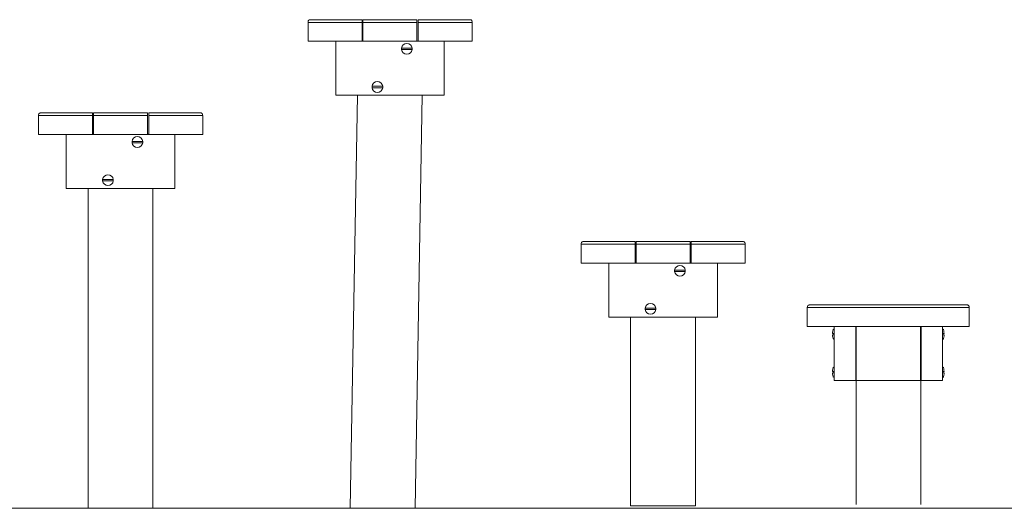
# Model space of a CAD drawing. Units: millimetres. Extents: x 12 to 284, y 10 to 190.
# Drawn here: x 125 to 134, y 122 to 126 of the extents above; entities that cross this region are included whole.
import ezdxf

# ---------------------------------------------------------------- set-up
doc = ezdxf.new("R2010")
doc.units = ezdxf.units.MM
doc.header["$MEASUREMENT"] = 0
doc.layers.add('Draufsicht', color=7, linetype='Continuous', lineweight=0)

# ---------------------------------------------------------------- blocks, each defined once
blk = doc.blocks.new('Block_10')
at = {"layer": 'Draufsicht', "color": 250, "lineweight": 18}
for p, q in [((127.2103, 126.0352), (127.2103, 126.2102)), ((127.2132, 126.2102), (127.2134, 126.2102)), ((127.2353, 126.2352), (127.2353, 126.2352)), ((127.7103, 126.0352), (127.7103, 126.2102)), ((127.719, 126.2352), (128.219, 126.2352)), ((127.719, 126.0352), (127.719, 126.2102)), ((128.219, 126.0352), (128.219, 126.2102)), ((128.2295, 126.0352), (128.2295, 126.2102)), ((128.7295, 126.0352), (128.7295, 126.2102)), ((127.4167, 126.0352), (127.7103, 126.0352)), ((127.4668, 125.5352), (127.4668, 126.0352)), ((127.7193, 126.0369), (127.7103, 126.0369)), ((127.7103, 126.0352), (127.719, 126.0352)), ((127.719, 126.0352), (128.219, 126.0352)), ((128.219, 126.0352), (128.2295, 126.0352)), ((128.2295, 126.0369), (128.2193, 126.0369)), ((128.2295, 126.0352), (128.523, 126.0352)), ((128.4724, 126.0352), (128.4724, 125.5352)), ((128.0762, 125.9588), (128.0758, 125.9588)), ((128.1737, 125.9714), (128.1741, 125.9714)), ((127.8038, 125.606), (127.8034, 125.606)), ((127.9013, 125.6186), (127.9016, 125.6186)), ((128.4724, 125.5352), (127.4668, 125.5352)), ((127.6681, 125.5352), (127.6013, 121.7121)), ((128.2681, 125.5352), (128.2013, 121.7121)), ((124.7406, 125.3729), (124.7406, 125.3729)), ((125.2243, 125.3729), (125.7243, 125.3729)), ((124.7156, 125.1729), (124.7156, 125.3479)), ((124.7186, 125.3479), (124.7166, 125.3479)), ((125.2156, 125.1729), (125.2156, 125.3479)), ((125.2243, 125.1729), (125.2243, 125.3479)), ((125.7243, 125.1729), (125.7243, 125.3479)), ((125.7348, 125.1729), (125.7348, 125.3479)), ((126.2348, 125.1729), (126.2348, 125.3479)), ((125.2243, 125.1746), (125.2156, 125.1746)), ((125.735, 125.1746), (125.7245, 125.1746)), ((124.9221, 125.1729), (125.2156, 125.1729)), ((124.9721, 124.6729), (124.9721, 125.1729)), ((125.2156, 125.1729), (125.224, 125.1729)), ((125.2243, 125.1729), (125.7243, 125.1729)), ((125.5815, 125.0965), (125.5811, 125.0965)), ((125.679, 125.1091), (125.6794, 125.1091)), ((125.7243, 125.1729), (125.7347, 125.1729)), ((125.7348, 125.1729), (126.0283, 125.1729)), ((125.9777, 125.1729), (125.9777, 124.6729)), ((125.3091, 124.7437), (125.3087, 124.7437)), ((125.4066, 124.7563), (125.407, 124.7563)), ((125.9777, 124.6729), (124.9721, 124.6729)), ((125.1734, 124.6729), (125.1734, 121.7121)), ((125.7734, 124.6729), (125.7734, 121.7121)), ((129.7633, 124.1813), (129.7631, 124.1813)), ((129.7643, 124.1812), (129.7644, 124.1812)), ((130.248, 124.1812), (130.748, 124.1812)), ((129.7393, 123.9812), (129.7393, 124.1562)), ((130.2393, 123.9812), (130.2393, 124.1562)), ((130.248, 123.9812), (130.248, 124.1562)), ((130.748, 123.9812), (130.748, 124.1562)), ((130.7585, 123.9812), (130.7585, 124.1562)), ((131.2585, 123.9812), (131.2585, 124.1562)), ((129.9458, 123.9812), (130.2393, 123.9812)), ((129.9958, 123.4812), (129.9958, 123.9812)), ((130.248, 123.9829), (130.2393, 123.9829)), ((130.2393, 123.9812), (130.2479, 123.9812)), ((130.248, 123.9812), (130.748, 123.9812)), ((130.6052, 123.9048), (130.6048, 123.9048)), ((130.7027, 123.9175), (130.7031, 123.9175)), ((130.748, 123.9812), (130.7582, 123.9812)), ((130.7586, 123.9829), (130.7481, 123.9829)), ((130.7585, 123.9812), (131.052, 123.9812)), ((131.0014, 123.9812), (131.0014, 123.4812)), ((131.8333, 123.3952), (131.8333, 123.5702)), ((133.3333, 123.3952), (133.3333, 123.5702)), ((131.0014, 123.4812), (129.9958, 123.4812)), ((130.1971, 123.4812), (130.1971, 121.7359)), ((130.7971, 123.4813), (130.7971, 121.7359)), ((133.1268, 123.3952), (132.0398, 123.3952)), ((132.0829, 123.3952), (132.0829, 122.8952)), ((132.2828, 123.3952), (132.2828, 122.8952)), ((132.2847, 123.3952), (132.2847, 122.8952)), ((132.2852, 123.3952), (132.2852, 121.746)), ((132.882, 122.8952), (132.882, 123.3952)), ((132.8852, 123.3952), (132.8852, 121.746)), ((132.8864, 123.3952), (132.8864, 122.8952)), ((133.0864, 123.3952), (133.0864, 122.8952)), ((132.083, 123.3012), (132.0823, 123.3003)), ((132.2847, 123.35), (132.2835, 123.3494)), ((133.0874, 123.2756), (133.086, 123.275)), ((132.2843, 122.9971), (132.2833, 122.9962)), ((132.0829, 122.9482), (132.0819, 122.9472)), ((132.0829, 122.8952), (132.2828, 122.8952)), ((132.2847, 122.8952), (132.882, 122.8952)), ((132.8864, 122.8952), (133.0864, 122.8952)), ((133.0873, 122.9227), (133.086, 122.9222)), ((130.7971, 121.7359), (130.1971, 121.7359))]:
    blk.add_line(p, q, dxfattribs=at)
for points in [[(132.8852, 123.3447), (132.8858, 123.3427), (132.8864, 123.3404)], [(132.8852, 122.9919), (132.8858, 122.9899), (132.8864, 122.9875)]]:
    blk.add_lwpolyline(points, dxfattribs=at)
for points, knots in [([(127.2103, 126.2102), (127.2079, 126.2102), (127.2126, 126.2102), (127.2138, 126.2102), (127.2177, 126.2102), (127.2215, 126.2102), (127.2253, 126.2102), (127.2411, 126.2102), (127.2569, 126.2102), (127.2728, 126.2102), (127.2936, 126.2102), (127.3144, 126.2102), (127.3352, 126.2102), (127.3769, 126.2102), (127.4186, 126.2102), (127.4603, 126.2102), (127.5436, 126.2102), (127.6269, 126.2102), (127.7103, 126.2102)], [0, 0, 0, 0, 1, 1, 1, 2, 2, 2, 3, 3, 3, 4, 4, 4, 5, 5, 5, 6, 6, 6, 6]), ([(127.2103, 126.2102), (127.2101, 126.2131), (127.2095, 126.2189), (127.2125, 126.2252), (127.2134, 126.2269), (127.2144, 126.2284), (127.2158, 126.2298), (127.2184, 126.2324), (127.2218, 126.2339), (127.2255, 126.2347), (127.2276, 126.2351), (127.2316, 126.2352), (127.2339, 126.2352)], [0, 0, 0, 0, 1, 1, 1, 2, 2, 2, 3, 3, 3, 4, 4, 4, 4]), ([(127.2343, 126.2353), (127.2368, 126.2352), (127.2443, 126.2352), (127.2554, 126.2352), (127.2666, 126.2352), (127.2817, 126.2352), (127.2996, 126.2352), (127.3071, 126.2352), (127.3151, 126.2352), (127.3235, 126.2352)], [0, 0, 0, 0, 1, 1, 1, 2, 2, 2, 3, 3, 3, 3]), ([(127.3235, 126.2352), (127.3352, 126.2352), (127.3476, 126.2352), (127.3605, 126.2352), (127.3716, 126.2352), (127.383, 126.2352), (127.3946, 126.2352), (127.4062, 126.2352), (127.4179, 126.2352), (127.4296, 126.2352), (127.4764, 126.2352), (127.5232, 126.2352), (127.57, 126.2352), (127.6168, 126.2352), (127.6635, 126.2352), (127.7103, 126.2352)], [0, 0, 0, 0, 1, 1, 1, 2, 2, 2, 3, 3, 3, 4, 4, 4, 5, 5, 5, 5]), ([(128.254, 126.2352), (128.2926, 126.2352), (128.3312, 126.2352), (128.3697, 126.2352), (128.4166, 126.2352), (128.4634, 126.2352), (128.5102, 126.2352), (128.5218, 126.2352), (128.5336, 126.2352), (128.5451, 126.2352), (128.5567, 126.2352), (128.5681, 126.2352), (128.5792, 126.2352), (128.5921, 126.2352), (128.6046, 126.2352), (128.6162, 126.2352)], [0, 0, 0, 0, 1, 1, 1, 2, 2, 2, 3, 3, 3, 4, 4, 4, 5, 5, 5, 5]), ([(128.6162, 126.2352), (128.6246, 126.2352), (128.6326, 126.2352), (128.6401, 126.2352), (128.6581, 126.2352), (128.6731, 126.2352), (128.6843, 126.2352), (128.6954, 126.2352), (128.703, 126.2352), (128.7055, 126.2353)], [0, 0, 0, 0, 1, 1, 1, 2, 2, 2, 3, 3, 3, 3]), ([(128.7055, 126.2352), (128.7078, 126.2353), (128.7121, 126.2351), (128.7143, 126.2347), (128.718, 126.2339), (128.7213, 126.2324), (128.724, 126.2298), (128.7253, 126.2284), (128.7263, 126.2269), (128.7271, 126.2253), (128.73, 126.2195), (128.7296, 126.2134), (128.7295, 126.2105)], [0, 0, 0, 0, 1, 1, 1, 2, 2, 2, 3, 3, 3, 4, 4, 4, 4]), ([(127.4167, 126.0352), (127.3823, 126.0352), (127.3479, 126.0352), (127.3135, 126.0352), (127.2963, 126.0352), (127.2791, 126.0352), (127.2619, 126.0352), (127.2533, 126.0352), (127.2446, 126.0352), (127.236, 126.0352), (127.2295, 126.0352), (127.2229, 126.0352), (127.2164, 126.0352), (127.2143, 126.0352), (127.2062, 126.0352), (127.2103, 126.0352)], [0, 0, 0, 0, 1, 1, 1, 2, 2, 2, 3, 3, 3, 4, 4, 4, 5, 5, 5, 5]), ([(128.0754, 125.9715), (128.0786, 125.9964), (128.0999, 126.015), (128.125, 126.015), (128.1501, 126.015), (128.1713, 125.9964), (128.1745, 125.9715)], [0, 0, 0, 0, 1, 1, 1, 2, 2, 2, 2]), ([(128.1746, 125.9587), (128.1714, 125.9337), (128.1502, 125.915), (128.125, 125.915), (128.0998, 125.915), (128.0785, 125.9337), (128.0753, 125.9587)], [0, 0, 0, 0, 1, 1, 1, 2, 2, 2, 2]), ([(128.1737, 125.9714), (128.173, 125.9714), (128.172, 125.9714), (128.171, 125.9714), (128.1679, 125.9714), (128.1634, 125.9714), (128.1597, 125.9714), (128.1491, 125.9714), (128.1359, 125.9714), (128.125, 125.9714), (128.114, 125.9714), (128.1008, 125.9714), (128.0902, 125.9714), (128.0865, 125.9714), (128.082, 125.9714), (128.0789, 125.9714), (128.0779, 125.9714), (128.0769, 125.9714), (128.0762, 125.9714)], [0, 0, 0, 0, 1, 1, 1, 2, 2, 2, 3, 3, 3, 4, 4, 4, 5, 5, 5, 6, 6, 6, 6]), ([(128.0762, 125.9588), (128.0769, 125.9588), (128.0779, 125.9588), (128.0789, 125.9588), (128.082, 125.9588), (128.0865, 125.9588), (128.0901, 125.9588), (128.1008, 125.9588), (128.114, 125.9588), (128.125, 125.9588), (128.136, 125.9588), (128.1491, 125.9588), (128.1598, 125.9588), (128.1634, 125.9588), (128.1679, 125.9588), (128.171, 125.9588), (128.172, 125.9588), (128.1731, 125.9588), (128.1737, 125.9588)], [0, 0, 0, 0, 1, 1, 1, 2, 2, 2, 3, 3, 3, 4, 4, 4, 5, 5, 5, 6, 6, 6, 6]), ([(127.803, 125.6187), (127.8062, 125.6436), (127.8274, 125.6622), (127.8526, 125.6622), (127.8777, 125.6622), (127.8989, 125.6436), (127.9021, 125.6187)], [0, 0, 0, 0, 1, 1, 1, 2, 2, 2, 2]), ([(127.9022, 125.6059), (127.899, 125.5809), (127.8777, 125.5622), (127.8526, 125.5622), (127.8273, 125.5622), (127.8061, 125.5809), (127.8029, 125.6059)], [0, 0, 0, 0, 1, 1, 1, 2, 2, 2, 2]), ([(127.9013, 125.6186), (127.9006, 125.6186), (127.8996, 125.6186), (127.8986, 125.6186), (127.8955, 125.6186), (127.891, 125.6186), (127.8873, 125.6186), (127.8767, 125.6186), (127.8635, 125.6186), (127.8525, 125.6186), (127.8416, 125.6186), (127.8284, 125.6186), (127.8178, 125.6186), (127.8141, 125.6186), (127.8096, 125.6186), (127.8065, 125.6186), (127.8055, 125.6186), (127.8045, 125.6186), (127.8038, 125.6186)], [0, 0, 0, 0, 1, 1, 1, 2, 2, 2, 3, 3, 3, 4, 4, 4, 5, 5, 5, 6, 6, 6, 6]), ([(127.8038, 125.606), (127.8045, 125.606), (127.8055, 125.606), (127.8065, 125.606), (127.8096, 125.606), (127.8141, 125.606), (127.8177, 125.606), (127.8284, 125.606), (127.8415, 125.606), (127.8525, 125.606), (127.8635, 125.606), (127.8767, 125.606), (127.8874, 125.606), (127.891, 125.606), (127.8955, 125.606), (127.8986, 125.606), (127.8996, 125.606), (127.9006, 125.606), (127.9013, 125.606)], [0, 0, 0, 0, 1, 1, 1, 2, 2, 2, 3, 3, 3, 4, 4, 4, 5, 5, 5, 6, 6, 6, 6]), ([(124.7156, 125.3479), (124.7154, 125.3508), (124.7148, 125.3566), (124.7179, 125.3628), (124.7187, 125.3645), (124.7197, 125.3661), (124.7211, 125.3674), (124.7237, 125.3701), (124.7271, 125.3716), (124.7308, 125.3723), (124.7329, 125.3728), (124.7369, 125.3729), (124.7392, 125.3729)], [0, 0, 0, 0, 1, 1, 1, 2, 2, 2, 3, 3, 3, 4, 4, 4, 4]), ([(124.7396, 125.3729), (124.7421, 125.3729), (124.7496, 125.3729), (124.7607, 125.3729), (124.7719, 125.3729), (124.787, 125.3729), (124.8049, 125.3729), (124.8124, 125.3729), (124.8205, 125.3729), (124.8289, 125.3729)], [0, 0, 0, 0, 1, 1, 1, 2, 2, 2, 3, 3, 3, 3]), ([(124.8289, 125.3729), (124.8405, 125.3729), (124.8529, 125.3729), (124.8658, 125.3729), (124.8769, 125.3729), (124.8883, 125.3729), (124.8999, 125.3729), (124.9115, 125.3729), (124.9232, 125.3729), (124.9349, 125.3729), (124.9817, 125.3729), (125.0285, 125.3729), (125.0753, 125.3729), (125.1221, 125.3729), (125.1688, 125.3729), (125.2156, 125.3729)], [0, 0, 0, 0, 1, 1, 1, 2, 2, 2, 3, 3, 3, 4, 4, 4, 5, 5, 5, 5]), ([(125.7593, 125.3729), (125.7979, 125.3729), (125.8365, 125.3729), (125.8751, 125.3729), (125.9219, 125.3729), (125.9687, 125.3729), (126.0155, 125.3729), (126.0272, 125.3729), (126.0389, 125.3729), (126.0505, 125.3729), (126.062, 125.3729), (126.0735, 125.3729), (126.0846, 125.3729), (126.0974, 125.3729), (126.1099, 125.3729), (126.1215, 125.3729)], [0, 0, 0, 0, 1, 1, 1, 2, 2, 2, 3, 3, 3, 4, 4, 4, 5, 5, 5, 5]), ([(126.1215, 125.3729), (126.1299, 125.3729), (126.1379, 125.3729), (126.1454, 125.3729), (126.1634, 125.3729), (126.1785, 125.3729), (126.1897, 125.3729), (126.2007, 125.3729), (126.2083, 125.3729), (126.2108, 125.3729)], [0, 0, 0, 0, 1, 1, 1, 2, 2, 2, 3, 3, 3, 3]), ([(126.2108, 125.3729), (126.2131, 125.3729), (126.2174, 125.3728), (126.2196, 125.3723), (126.2233, 125.3716), (126.2267, 125.3701), (126.2293, 125.3674), (126.2306, 125.3661), (126.2316, 125.3646), (126.2324, 125.363), (126.2353, 125.3572), (126.235, 125.351), (126.2348, 125.3482)], [0, 0, 0, 0, 1, 1, 1, 2, 2, 2, 3, 3, 3, 4, 4, 4, 4]), ([(124.9221, 125.1729), (124.8876, 125.1729), (124.8532, 125.1729), (124.8188, 125.1729), (124.8016, 125.1729), (124.7844, 125.1729), (124.7672, 125.1729), (124.7586, 125.1729), (124.75, 125.1729), (124.7414, 125.1729), (124.7348, 125.1729), (124.7282, 125.1729), (124.7217, 125.1729), (124.7197, 125.1729), (124.7115, 125.1729), (124.7156, 125.1729)], [0, 0, 0, 0, 1, 1, 1, 2, 2, 2, 3, 3, 3, 4, 4, 4, 5, 5, 5, 5]), ([(125.5807, 125.1092), (125.584, 125.1341), (125.6052, 125.1527), (125.6303, 125.1527), (125.6554, 125.1527), (125.6766, 125.1341), (125.6798, 125.1092)], [0, 0, 0, 0, 1, 1, 1, 2, 2, 2, 2]), ([(125.6799, 125.0964), (125.6767, 125.0714), (125.6555, 125.0527), (125.6303, 125.0527), (125.6051, 125.0527), (125.5838, 125.0714), (125.5807, 125.0964)], [0, 0, 0, 0, 1, 1, 1, 2, 2, 2, 2]), ([(125.679, 125.1091), (125.6783, 125.1091), (125.6773, 125.1091), (125.6763, 125.1091), (125.6732, 125.1091), (125.6687, 125.1091), (125.665, 125.1091), (125.6544, 125.1091), (125.6413, 125.1091), (125.6303, 125.1091), (125.6193, 125.1091), (125.6061, 125.1091), (125.5955, 125.1091), (125.5918, 125.1091), (125.5873, 125.1091), (125.5842, 125.1091), (125.5832, 125.1091), (125.5822, 125.1091), (125.5815, 125.1091)], [0, 0, 0, 0, 1, 1, 1, 2, 2, 2, 3, 3, 3, 4, 4, 4, 5, 5, 5, 6, 6, 6, 6]), ([(125.5815, 125.0965), (125.5822, 125.0965), (125.5832, 125.0965), (125.5842, 125.0965), (125.5873, 125.0965), (125.5918, 125.0965), (125.5955, 125.0965), (125.6061, 125.0965), (125.6193, 125.0965), (125.6303, 125.0965), (125.6413, 125.0965), (125.6544, 125.0965), (125.6651, 125.0965), (125.6687, 125.0965), (125.6732, 125.0965), (125.6764, 125.0965), (125.6774, 125.0965), (125.6784, 125.0965), (125.6791, 125.0965)], [0, 0, 0, 0, 1, 1, 1, 2, 2, 2, 3, 3, 3, 4, 4, 4, 5, 5, 5, 6, 6, 6, 6]), ([(125.4075, 124.7436), (125.4043, 124.7186), (125.3831, 124.6998), (125.3578, 124.6998), (125.3327, 124.6998), (125.3114, 124.7186), (125.3082, 124.7436)], [0, 0, 0, 0, 1, 1, 1, 2, 2, 2, 2]), ([(125.3083, 124.7563), (125.3115, 124.7812), (125.3327, 124.7999), (125.3578, 124.7999), (125.383, 124.7999), (125.4042, 124.7812), (125.4074, 124.7563)], [0, 0, 0, 0, 1, 1, 1, 2, 2, 2, 2]), ([(125.4066, 124.7563), (125.4059, 124.7563), (125.4049, 124.7563), (125.4039, 124.7563), (125.4008, 124.7563), (125.3963, 124.7563), (125.3926, 124.7563), (125.382, 124.7563), (125.3688, 124.7563), (125.3578, 124.7563), (125.3469, 124.7563), (125.3337, 124.7563), (125.3231, 124.7563), (125.3194, 124.7563), (125.3149, 124.7563), (125.3118, 124.7563), (125.3108, 124.7563), (125.3098, 124.7563), (125.3091, 124.7563)], [0, 0, 0, 0, 1, 1, 1, 2, 2, 2, 3, 3, 3, 4, 4, 4, 5, 5, 5, 6, 6, 6, 6]), ([(125.3091, 124.7437), (125.3098, 124.7437), (125.3108, 124.7437), (125.3118, 124.7437), (125.3149, 124.7437), (125.3194, 124.7437), (125.323, 124.7437), (125.3337, 124.7437), (125.3469, 124.7437), (125.3578, 124.7437), (125.3689, 124.7437), (125.382, 124.7437), (125.3927, 124.7437), (125.3963, 124.7437), (125.4008, 124.7437), (125.4039, 124.7437), (125.4049, 124.7437), (125.406, 124.7437), (125.4066, 124.7437)], [0, 0, 0, 0, 1, 1, 1, 2, 2, 2, 3, 3, 3, 4, 4, 4, 5, 5, 5, 6, 6, 6, 6]), ([(129.7393, 124.1562), (129.7391, 124.1591), (129.7385, 124.1649), (129.7416, 124.1712), (129.7424, 124.1729), (129.7434, 124.1744), (129.7448, 124.1758), (129.7474, 124.1784), (129.7508, 124.1799), (129.7545, 124.1807), (129.7566, 124.1811), (129.7606, 124.1813), (129.7629, 124.1813)], [0, 0, 0, 0, 1, 1, 1, 2, 2, 2, 3, 3, 3, 4, 4, 4, 4]), ([(129.7633, 124.1813), (129.7658, 124.1813), (129.7733, 124.1812), (129.7844, 124.1812), (129.7956, 124.1812), (129.8107, 124.1812), (129.8286, 124.1812), (129.8362, 124.1812), (129.8442, 124.1812), (129.8526, 124.1812)], [0, 0, 0, 0, 1, 1, 1, 2, 2, 2, 3, 3, 3, 3]), ([(129.8526, 124.1812), (129.8642, 124.1812), (129.8766, 124.1812), (129.8895, 124.1812), (129.9006, 124.1812), (129.912, 124.1812), (129.9236, 124.1812), (129.9352, 124.1812), (129.9469, 124.1812), (129.9586, 124.1812), (130.0054, 124.1812), (130.0522, 124.1812), (130.099, 124.1812), (130.1458, 124.1812), (130.1925, 124.1812), (130.2393, 124.1812)], [0, 0, 0, 0, 1, 1, 1, 2, 2, 2, 3, 3, 3, 4, 4, 4, 5, 5, 5, 5]), ([(130.783, 124.1812), (130.8216, 124.1812), (130.8602, 124.1812), (130.8988, 124.1812), (130.9456, 124.1812), (130.9924, 124.1812), (131.0392, 124.1812), (131.0509, 124.1812), (131.0626, 124.1812), (131.0742, 124.1812), (131.0857, 124.1812), (131.0972, 124.1812), (131.1083, 124.1812), (131.1211, 124.1812), (131.1336, 124.1812), (131.1452, 124.1812)], [0, 0, 0, 0, 1, 1, 1, 2, 2, 2, 3, 3, 3, 4, 4, 4, 5, 5, 5, 5]), ([(131.1452, 124.1812), (131.1536, 124.1812), (131.1616, 124.1812), (131.1691, 124.1812), (131.1871, 124.1812), (131.2022, 124.1812), (131.2134, 124.1812), (131.2244, 124.1812), (131.232, 124.1813), (131.2345, 124.1813)], [0, 0, 0, 0, 1, 1, 1, 2, 2, 2, 3, 3, 3, 3]), ([(131.2345, 124.1813), (131.2368, 124.1813), (131.2411, 124.1811), (131.2433, 124.1807), (131.247, 124.1799), (131.2503, 124.1784), (131.253, 124.1758), (131.2543, 124.1745), (131.2553, 124.173), (131.2562, 124.1713), (131.259, 124.1656), (131.2587, 124.1594), (131.2585, 124.1565)], [0, 0, 0, 0, 1, 1, 1, 2, 2, 2, 3, 3, 3, 4, 4, 4, 4]), ([(129.7393, 124.1562), (129.7369, 124.1562), (129.7417, 124.1562), (129.7429, 124.1562), (129.7467, 124.1562), (129.7505, 124.1562), (129.7543, 124.1562), (129.7701, 124.1562), (129.786, 124.1562), (129.8018, 124.1562), (129.8226, 124.1562), (129.8434, 124.1562), (129.8643, 124.1562), (129.9059, 124.1562), (129.9476, 124.1562), (129.9893, 124.1562), (130.0726, 124.1562), (130.156, 124.1562), (130.2393, 124.1562)], [0, 0, 0, 0, 1, 1, 1, 2, 2, 2, 3, 3, 3, 4, 4, 4, 5, 5, 5, 6, 6, 6, 6]), ([(129.9458, 123.9812), (129.9113, 123.9812), (129.8769, 123.9812), (129.8425, 123.9812), (129.8253, 123.9812), (129.8081, 123.9812), (129.7909, 123.9812), (129.7823, 123.9812), (129.7737, 123.9812), (129.7651, 123.9812), (129.7585, 123.9812), (129.7519, 123.9812), (129.7454, 123.9812), (129.7434, 123.9812), (129.7352, 123.9812), (129.7393, 123.9812)], [0, 0, 0, 0, 1, 1, 1, 2, 2, 2, 3, 3, 3, 4, 4, 4, 5, 5, 5, 5]), ([(130.6044, 123.9175), (130.6077, 123.9424), (130.6289, 123.961), (130.654, 123.961), (130.6791, 123.961), (130.7003, 123.9424), (130.7035, 123.9175)], [0, 0, 0, 0, 1, 1, 1, 2, 2, 2, 2]), ([(130.7036, 123.9048), (130.7004, 123.8798), (130.6792, 123.861), (130.654, 123.861), (130.6288, 123.861), (130.6075, 123.8798), (130.6044, 123.9048)], [0, 0, 0, 0, 1, 1, 1, 2, 2, 2, 2]), ([(130.7027, 123.9175), (130.702, 123.9175), (130.701, 123.9175), (130.7, 123.9175), (130.6969, 123.9175), (130.6924, 123.9175), (130.6887, 123.9175), (130.6781, 123.9175), (130.665, 123.9175), (130.654, 123.9175), (130.643, 123.9175), (130.6298, 123.9175), (130.6192, 123.9175), (130.6156, 123.9175), (130.611, 123.9175), (130.6079, 123.9175), (130.6069, 123.9175), (130.6059, 123.9175), (130.6052, 123.9175)], [0, 0, 0, 0, 1, 1, 1, 2, 2, 2, 3, 3, 3, 4, 4, 4, 5, 5, 5, 6, 6, 6, 6]), ([(130.6052, 123.9048), (130.6059, 123.9048), (130.6069, 123.9048), (130.6079, 123.9048), (130.611, 123.9048), (130.6155, 123.9048), (130.6192, 123.9048), (130.6298, 123.9048), (130.643, 123.9048), (130.654, 123.9048), (130.665, 123.9048), (130.6781, 123.9048), (130.6888, 123.9048), (130.6924, 123.9048), (130.6969, 123.9048), (130.7001, 123.9048), (130.7011, 123.9048), (130.7021, 123.9048), (130.7028, 123.9048)], [0, 0, 0, 0, 1, 1, 1, 2, 2, 2, 3, 3, 3, 4, 4, 4, 5, 5, 5, 6, 6, 6, 6]), ([(130.4312, 123.5519), (130.428, 123.5269), (130.4068, 123.5082), (130.3816, 123.5082), (130.3564, 123.5082), (130.3351, 123.5269), (130.3319, 123.5519)], [0, 0, 0, 0, 1, 1, 1, 2, 2, 2, 2]), ([(130.332, 123.5647), (130.3352, 123.5896), (130.3565, 123.6082), (130.3816, 123.6082), (130.4067, 123.6082), (130.4279, 123.5896), (130.4311, 123.5647)], [0, 0, 0, 0, 1, 1, 1, 2, 2, 2, 2]), ([(130.4303, 123.5646), (130.4296, 123.5646), (130.4286, 123.5646), (130.4276, 123.5646), (130.4245, 123.5646), (130.42, 123.5646), (130.4163, 123.5646), (130.4057, 123.5646), (130.3926, 123.5646), (130.3816, 123.5646), (130.3706, 123.5646), (130.3574, 123.5646), (130.3468, 123.5646), (130.3431, 123.5646), (130.3386, 123.5646), (130.3355, 123.5646), (130.3345, 123.5646), (130.3335, 123.5646), (130.3328, 123.5646)], [0, 0, 0, 0, 1, 1, 1, 2, 2, 2, 3, 3, 3, 4, 4, 4, 5, 5, 5, 6, 6, 6, 6]), ([(130.3328, 123.552), (130.3335, 123.552), (130.3345, 123.552), (130.3355, 123.552), (130.3386, 123.552), (130.3431, 123.552), (130.3467, 123.552), (130.3574, 123.552), (130.3706, 123.552), (130.3816, 123.552), (130.3926, 123.552), (130.4057, 123.552), (130.4164, 123.552), (130.42, 123.552), (130.4245, 123.552), (130.4276, 123.552), (130.4286, 123.552), (130.4296, 123.552), (130.4303, 123.552)], [0, 0, 0, 0, 1, 1, 1, 2, 2, 2, 3, 3, 3, 4, 4, 4, 5, 5, 5, 6, 6, 6, 6]), ([(131.8332, 123.5702), (131.8331, 123.5768), (131.8343, 123.5842), (131.8393, 123.5892), (131.8416, 123.5915), (131.8444, 123.593), (131.8475, 123.594), (131.8491, 123.5944), (131.8507, 123.5947), (131.8523, 123.5949), (131.8534, 123.5951), (131.8552, 123.5952), (131.8562, 123.5952), (131.8566, 123.5952), (131.8571, 123.5952), (131.8574, 123.5952), (131.8576, 123.5952), (131.8581, 123.5952), (131.8583, 123.5952)], [0, 0, 0, 0, 1, 1, 1, 2, 2, 2, 3, 3, 3, 4, 4, 4, 5, 5, 5, 6, 6, 6, 6]), ([(131.8583, 123.5952), (131.8584, 123.5952), (131.8587, 123.5952), (131.8596, 123.5952), (131.8611, 123.5952), (131.8636, 123.5952), (131.8672, 123.5952), (131.8744, 123.5952), (131.8861, 123.5952), (131.9011, 123.5952), (131.9162, 123.5952), (131.9348, 123.5952), (131.9555, 123.5952), (131.9762, 123.5952), (131.999, 123.5952), (132.0223, 123.5952), (132.0281, 123.5952), (132.0339, 123.5952), (132.0398, 123.5952), (132.0456, 123.5952), (132.0515, 123.5952), (132.0573, 123.5952), (132.069, 123.5952), (132.0807, 123.5952), (132.0924, 123.5952), (132.1158, 123.5952), (132.1391, 123.5952), (132.1625, 123.5952), (132.2093, 123.5952), (132.256, 123.5952), (132.3028, 123.5952), (132.3963, 123.5952), (132.4898, 123.5952), (132.5833, 123.5952), (132.5855, 123.5952), (132.5876, 123.5952), (132.5897, 123.5952)], [0, 0, 0, 0, 1, 1, 1, 2, 2, 2, 3, 3, 3, 4, 4, 4, 5, 5, 5, 6, 6, 6, 7, 7, 7, 8, 8, 8, 9, 9, 9, 10, 10, 10, 11, 11, 11, 12, 12, 12, 12]), ([(132.5899, 123.5952), (132.6821, 123.5952), (132.7735, 123.5952), (132.864, 123.5952), (132.9109, 123.5952), (132.9578, 123.5952), (133.0047, 123.5953), (133.0281, 123.5953), (133.0516, 123.5953), (133.0751, 123.5953), (133.0868, 123.5953), (133.0986, 123.5953), (133.1104, 123.5953), (133.1221, 123.5953), (133.1336, 123.5953), (133.1453, 123.5953), (133.1686, 123.5952), (133.1911, 123.5952), (133.2117, 123.5952), (133.2322, 123.5952), (133.2505, 123.5952), (133.2655, 123.5952), (133.2718, 123.5952), (133.2775, 123.5952), (133.2825, 123.5952)], [0, 0, 0, 0, 1, 1, 1, 2, 2, 2, 3, 3, 3, 4, 4, 4, 5, 5, 5, 6, 6, 6, 7, 7, 7, 8, 8, 8, 8]), ([(133.2825, 123.5952), (133.2895, 123.5952), (133.2952, 123.5952), (133.2994, 123.5952), (133.303, 123.5952), (133.3055, 123.5952), (133.307, 123.5952), (133.308, 123.5952), (133.3082, 123.5952), (133.3083, 123.5952)], [0, 0, 0, 0, 1, 1, 1, 2, 2, 2, 3, 3, 3, 3]), ([(133.3083, 123.5952), (133.3086, 123.5952), (133.309, 123.5952), (133.3092, 123.5952), (133.3096, 123.5952), (133.31, 123.5952), (133.3104, 123.5952), (133.3114, 123.5952), (133.3132, 123.5951), (133.3143, 123.5949), (133.3158, 123.5947), (133.3174, 123.5944), (133.3189, 123.594), (133.3221, 123.5931), (133.325, 123.5916), (133.3273, 123.5892), (133.3323, 123.5842), (133.3335, 123.5768), (133.3334, 123.5702)], [0, 0, 0, 0, 1, 1, 1, 2, 2, 2, 3, 3, 3, 4, 4, 4, 5, 5, 5, 6, 6, 6, 6]), ([(131.8333, 123.3952), (131.8292, 123.3952), (131.8374, 123.3952), (131.8394, 123.3952), (131.846, 123.3952), (131.8525, 123.3952), (131.8591, 123.3952), (131.8677, 123.3952), (131.8763, 123.3952), (131.8849, 123.3952), (131.9021, 123.3952), (131.9193, 123.3952), (131.9365, 123.3952), (131.971, 123.3952), (132.0054, 123.3952), (132.0398, 123.3952)], [0, 0, 0, 0, 1, 1, 1, 2, 2, 2, 3, 3, 3, 4, 4, 4, 5, 5, 5, 5]), ([(132.067, 123.3314), (132.0673, 123.3395), (132.0681, 123.3474), (132.0699, 123.3553), (132.0709, 123.3601), (132.0736, 123.375), (132.0815, 123.375)], [0, 0, 0, 0, 1, 1, 1, 2, 2, 2, 2]), ([(132.0814, 123.325), (132.0814, 123.3334), (132.0814, 123.3417), (132.0814, 123.35), (132.0814, 123.3542), (132.0814, 123.3583), (132.0814, 123.3625), (132.0814, 123.3646), (132.0814, 123.3667), (132.0815, 123.3688), (132.0815, 123.3704), (132.0815, 123.3719), (132.0815, 123.3735), (132.0815, 123.374), (132.0805, 123.375), (132.0815, 123.375)], [0, 0, 0, 0, 1, 1, 1, 2, 2, 2, 3, 3, 3, 4, 4, 4, 5, 5, 5, 5]), ([(132.0815, 123.375), (132.0824, 123.375), (132.0815, 123.374), (132.0815, 123.3735), (132.0815, 123.3719), (132.0815, 123.3704), (132.0815, 123.3688), (132.0815, 123.3667), (132.0815, 123.3646), (132.0815, 123.3625), (132.0815, 123.3583), (132.0815, 123.3542), (132.0815, 123.35), (132.0815, 123.3417), (132.0815, 123.3333), (132.0815, 123.325)], [0, 0, 0, 0, 1, 1, 1, 2, 2, 2, 3, 3, 3, 4, 4, 4, 5, 5, 5, 5]), ([(133.0852, 123.375), (133.0931, 123.375), (133.0957, 123.3601), (133.0968, 123.3553), (133.0985, 123.3474), (133.0993, 123.3395), (133.0996, 123.3314)], [0, 0, 0, 0, 1, 1, 1, 2, 2, 2, 2]), ([(132.067, 123.3314), (132.067, 123.3314), (132.0681, 123.3314), (132.0712, 123.3314), (132.0722, 123.3314), (132.0738, 123.3314), (132.0761, 123.3314), (132.0768, 123.3314), (132.0777, 123.3314), (132.0788, 123.3314), (132.079, 123.3314), (132.0792, 123.3314), (132.0794, 123.3314)], [0, 0, 0, 0, 1, 1, 1, 2, 2, 2, 3, 3, 3, 4, 4, 4, 4]), ([(132.0815, 123.275), (132.0736, 123.275), (132.0709, 123.29), (132.0699, 123.2948), (132.0681, 123.3028), (132.0673, 123.3107), (132.067, 123.3188)], [0, 0, 0, 0, 1, 1, 1, 2, 2, 2, 2]), ([(132.0794, 123.3188), (132.0792, 123.3188), (132.079, 123.3188), (132.0788, 123.3188), (132.0777, 123.3188), (132.0768, 123.3188), (132.0761, 123.3188), (132.0738, 123.3188), (132.0722, 123.3188), (132.0712, 123.3188), (132.0681, 123.3188), (132.067, 123.3188), (132.067, 123.3188)], [0, 0, 0, 0, 1, 1, 1, 2, 2, 2, 3, 3, 3, 4, 4, 4, 4]), ([(132.0815, 123.275), (132.0805, 123.275), (132.0815, 123.276), (132.0815, 123.2765), (132.0815, 123.2781), (132.0815, 123.2797), (132.0815, 123.2813), (132.0814, 123.2833), (132.0814, 123.2854), (132.0814, 123.2875), (132.0814, 123.2917), (132.0814, 123.2958), (132.0814, 123.3), (132.0814, 123.3083), (132.0814, 123.3167), (132.0814, 123.325)], [0, 0, 0, 0, 1, 1, 1, 2, 2, 2, 3, 3, 3, 4, 4, 4, 5, 5, 5, 5]), ([(133.0996, 123.3314), (133.0996, 123.3314), (133.0985, 123.3314), (133.0955, 123.3314), (133.0945, 123.3314), (133.0928, 123.3314), (133.0906, 123.3314), (133.0898, 123.3314), (133.0889, 123.3314), (133.0879, 123.3314), (133.0877, 123.3314), (133.0874, 123.3314), (133.0872, 123.3314)], [0, 0, 0, 0, 1, 1, 1, 2, 2, 2, 3, 3, 3, 4, 4, 4, 4]), ([(133.0872, 123.3188), (133.0874, 123.3188), (133.0877, 123.3188), (133.0879, 123.3188), (133.0889, 123.3188), (133.0898, 123.3188), (133.0906, 123.3188), (133.0928, 123.3188), (133.0945, 123.3188), (133.0955, 123.3188), (133.0986, 123.3188), (133.0996, 123.3188), (133.0997, 123.3188)], [0, 0, 0, 0, 1, 1, 1, 2, 2, 2, 3, 3, 3, 4, 4, 4, 4]), ([(132.067, 122.9786), (132.0673, 122.9867), (132.0681, 122.9946), (132.0699, 123.0025), (132.0709, 123.0073), (132.0736, 123.0222), (132.0814, 123.0222)], [0, 0, 0, 0, 1, 1, 1, 2, 2, 2, 2]), ([(132.0814, 122.9722), (132.0814, 122.9805), (132.0814, 122.9888), (132.0814, 122.9972), (132.0814, 123.0014), (132.0814, 123.0055), (132.0814, 123.0097), (132.0814, 123.0118), (132.0814, 123.0138), (132.0814, 123.0159), (132.0814, 123.0175), (132.0814, 123.0191), (132.0814, 123.0207), (132.0814, 123.0212), (132.0805, 123.0222), (132.0814, 123.0222)], [0, 0, 0, 0, 1, 1, 1, 2, 2, 2, 3, 3, 3, 4, 4, 4, 5, 5, 5, 5]), ([(133.0852, 123.0222), (133.0931, 123.0222), (133.0957, 123.0073), (133.0968, 123.0025), (133.0985, 122.9946), (133.0993, 122.9867), (133.0996, 122.9786)], [0, 0, 0, 0, 1, 1, 1, 2, 2, 2, 2]), ([(132.067, 122.9786), (132.067, 122.9786), (132.0681, 122.9786), (132.0711, 122.9786), (132.0722, 122.9786), (132.0738, 122.9786), (132.0761, 122.9786), (132.0768, 122.9786), (132.0777, 122.9786), (132.0788, 122.9786), (132.079, 122.9786), (132.0792, 122.9786), (132.0794, 122.9786)], [0, 0, 0, 0, 1, 1, 1, 2, 2, 2, 3, 3, 3, 4, 4, 4, 4]), ([(132.0814, 122.9222), (132.0735, 122.9222), (132.0709, 122.9371), (132.0698, 122.942), (132.0681, 122.9499), (132.0673, 122.9579), (132.067, 122.966)], [0, 0, 0, 0, 1, 1, 1, 2, 2, 2, 2]), ([(132.0794, 122.966), (132.0792, 122.966), (132.079, 122.966), (132.0788, 122.966), (132.0777, 122.966), (132.0768, 122.966), (132.0761, 122.966), (132.0738, 122.966), (132.0722, 122.966), (132.0711, 122.966), (132.0681, 122.966), (132.067, 122.966), (132.067, 122.966)], [0, 0, 0, 0, 1, 1, 1, 2, 2, 2, 3, 3, 3, 4, 4, 4, 4]), ([(132.0814, 122.9222), (132.0805, 122.9222), (132.0814, 122.9232), (132.0814, 122.9237), (132.0814, 122.9252), (132.0814, 122.9268), (132.0814, 122.9284), (132.0814, 122.9305), (132.0814, 122.9326), (132.0814, 122.9347), (132.0814, 122.9388), (132.0814, 122.943), (132.0814, 122.9472), (132.0814, 122.9555), (132.0814, 122.9638), (132.0814, 122.9722)], [0, 0, 0, 0, 1, 1, 1, 2, 2, 2, 3, 3, 3, 4, 4, 4, 5, 5, 5, 5]), ([(133.0996, 122.9786), (133.0996, 122.9786), (133.0985, 122.9786), (133.0955, 122.9786), (133.0944, 122.9786), (133.0928, 122.9786), (133.0906, 122.9786), (133.0898, 122.9786), (133.0889, 122.9786), (133.0878, 122.9786), (133.0877, 122.9786), (133.0874, 122.9786), (133.0872, 122.9786)], [0, 0, 0, 0, 1, 1, 1, 2, 2, 2, 3, 3, 3, 4, 4, 4, 4]), ([(133.0872, 122.966), (133.0874, 122.966), (133.0877, 122.966), (133.0878, 122.966), (133.0889, 122.966), (133.0898, 122.966), (133.0906, 122.966), (133.0928, 122.966), (133.0944, 122.966), (133.0955, 122.966), (133.0985, 122.966), (133.0996, 122.966), (133.0996, 122.966)], [0, 0, 0, 0, 1, 1, 1, 2, 2, 2, 3, 3, 3, 4, 4, 4, 4])]:
    blk.add_open_spline(points, degree=3, knots=knots, dxfattribs=at)
for points in [[(127.7103, 126.2352), (127.7103, 126.2352), (127.7103, 126.2269), (127.7103, 126.2102)], [(127.7103, 126.2102), (127.7103, 126.2269), (127.7103, 126.2352), (127.7103, 126.2352)], [(127.719, 126.2352), (127.719, 126.2352), (127.719, 126.2269), (127.719, 126.2102)], [(127.719, 126.2102), (127.719, 126.2269), (127.719, 126.2352), (127.719, 126.2352)], [(128.219, 126.2102), (128.0523, 126.2102), (127.8857, 126.2102), (127.719, 126.2102)], [(128.219, 126.2352), (128.219, 126.2352), (128.219, 126.2269), (128.219, 126.2102)], [(128.2191, 126.2102), (128.2191, 126.2269), (128.2191, 126.2352), (128.2191, 126.2352)], [(128.2295, 126.2352), (128.2376, 126.2352), (128.2458, 126.2352), (128.254, 126.2352)], [(128.2295, 126.2102), (128.2295, 126.2269), (128.2295, 126.2352), (128.2295, 126.2352)], [(128.523, 126.2102), (128.4251, 126.2102), (128.3273, 126.2102), (128.2295, 126.2102)], [(128.7295, 126.2102), (128.6606, 126.2102), (128.5918, 126.2102), (128.523, 126.2102)], [(128.7295, 126.0352), (128.6606, 126.0352), (128.5918, 126.0352), (128.523, 126.0352)], [(128.0754, 125.965), (128.0754, 125.9672), (128.0756, 125.9693), (128.0759, 125.9714)], [(128.0758, 125.9588), (128.0756, 125.9609), (128.0754, 125.9629), (128.0754, 125.965)], [(128.1741, 125.9714), (128.1746, 125.9672), (128.1746, 125.963), (128.1741, 125.9588)], [(127.803, 125.6122), (127.803, 125.6143), (127.8032, 125.6165), (127.8034, 125.6186)], [(127.8034, 125.606), (127.8031, 125.608), (127.803, 125.6101), (127.803, 125.6122)], [(127.9016, 125.6186), (127.9022, 125.6144), (127.9022, 125.6102), (127.9017, 125.606)], [(125.2156, 125.3479), (125.2156, 125.3645), (125.2156, 125.3729), (125.2156, 125.3729)], [(125.2243, 125.3479), (125.2243, 125.3645), (125.2243, 125.3729), (125.2243, 125.3729)], [(125.2244, 125.3729), (125.2244, 125.3729), (125.2244, 125.3645), (125.2244, 125.3479)], [(125.7243, 125.3729), (125.7243, 125.3729), (125.7243, 125.3645), (125.7243, 125.3479)], [(125.7244, 125.3479), (125.7244, 125.3645), (125.7244, 125.3729), (125.7244, 125.3729)], [(125.7348, 125.3479), (125.7348, 125.3645), (125.7348, 125.3729), (125.7348, 125.3729)], [(125.735, 125.3729), (125.7431, 125.3729), (125.7512, 125.3729), (125.7593, 125.3729)], [(124.7186, 125.3479), (124.8842, 125.3479), (125.0499, 125.3479), (125.2156, 125.3479)], [(125.7243, 125.3479), (125.5576, 125.3479), (125.391, 125.3479), (125.2243, 125.3479)], [(126.0283, 125.3479), (125.9305, 125.3479), (125.8326, 125.3479), (125.7348, 125.3479)], [(126.2348, 125.3479), (126.166, 125.3479), (126.0971, 125.3479), (126.0283, 125.3479)], [(125.5808, 125.1027), (125.5808, 125.1048), (125.5809, 125.107), (125.5812, 125.1091)], [(125.5811, 125.0965), (125.5809, 125.0985), (125.5808, 125.1006), (125.5808, 125.1027)], [(125.6794, 125.1091), (125.6799, 125.1049), (125.6799, 125.1007), (125.6794, 125.0965)], [(126.2348, 125.1729), (126.166, 125.1729), (126.0971, 125.1729), (126.0283, 125.1729)], [(125.3083, 124.7498), (125.3083, 124.752), (125.3085, 124.7541), (125.3088, 124.7563)], [(125.3087, 124.7437), (125.3085, 124.7457), (125.3083, 124.7478), (125.3083, 124.7498)], [(125.407, 124.7563), (125.4075, 124.752), (125.4075, 124.7479), (125.407, 124.7437)], [(130.2393, 124.1562), (130.2393, 124.1729), (130.2393, 124.1812), (130.2393, 124.1812)], [(130.248, 124.1562), (130.248, 124.1729), (130.248, 124.1812), (130.248, 124.1812)], [(130.2481, 124.1812), (130.2481, 124.1812), (130.2481, 124.1729), (130.2481, 124.1562)], [(130.748, 124.1812), (130.748, 124.1812), (130.748, 124.1729), (130.748, 124.1562)], [(130.7481, 124.1562), (130.7481, 124.1729), (130.7481, 124.1812), (130.7481, 124.1812)], [(130.7585, 124.1562), (130.7585, 124.1729), (130.7585, 124.1812), (130.7585, 124.1812)], [(130.7586, 124.1812), (130.7668, 124.1812), (130.7749, 124.1812), (130.783, 124.1812)], [(130.748, 124.1562), (130.5814, 124.1562), (130.4147, 124.1562), (130.248, 124.1562)], [(131.2585, 124.1562), (131.0918, 124.1562), (130.9251, 124.1562), (130.7585, 124.1562)], [(130.6044, 123.911), (130.6044, 123.9132), (130.6046, 123.9153), (130.6049, 123.9175)], [(130.6048, 123.9048), (130.6046, 123.9069), (130.6044, 123.9089), (130.6044, 123.911)], [(130.7031, 123.9175), (130.7036, 123.9132), (130.7036, 123.9091), (130.7031, 123.9048)], [(131.2585, 123.9812), (131.1897, 123.9812), (131.1208, 123.9812), (131.052, 123.9812)], [(130.332, 123.5582), (130.332, 123.5603), (130.3322, 123.5625), (130.3325, 123.5646)], [(130.3324, 123.552), (130.3322, 123.5541), (130.332, 123.5561), (130.332, 123.5582)], [(130.4307, 123.5646), (130.4312, 123.5604), (130.4312, 123.5562), (130.4307, 123.552)], [(131.8333, 123.5702), (131.9021, 123.5702), (131.971, 123.5702), (132.0398, 123.5702)], [(132.1478, 123.5702), (132.1118, 123.5702), (132.0758, 123.5702), (132.0398, 123.5702)], [(133.0188, 123.5702), (132.7285, 123.5702), (132.4381, 123.5702), (132.1478, 123.5702)], [(133.1268, 123.5702), (133.0908, 123.5702), (133.0548, 123.5702), (133.0188, 123.5702)], [(133.1268, 123.5702), (133.1957, 123.5702), (133.2645, 123.5702), (133.3333, 123.5702)], [(133.1268, 123.3952), (133.1957, 123.3952), (133.2645, 123.3952), (133.3333, 123.3952)], [(132.0794, 123.325), (132.0794, 123.3272), (132.0794, 123.3293), (132.0794, 123.3314)], [(132.0794, 123.3188), (132.0794, 123.3209), (132.0794, 123.3229), (132.0794, 123.325)], [(133.0872, 123.325), (133.0872, 123.3272), (133.0872, 123.3293), (133.0872, 123.3314)], [(133.0872, 123.3188), (133.0872, 123.3209), (133.0872, 123.3229), (133.0872, 123.325)], [(133.0997, 123.3188), (133.0994, 123.311), (133.0975, 123.2808), (133.0874, 123.2756)], [(132.0794, 122.9722), (132.0794, 122.9743), (132.0794, 122.9765), (132.0794, 122.9786)], [(132.0794, 122.966), (132.0794, 122.9681), (132.0794, 122.9701), (132.0794, 122.9722)], [(133.0872, 122.9722), (133.0872, 122.9743), (133.0872, 122.9765), (133.0872, 122.9786)], [(133.0872, 122.966), (133.0872, 122.9681), (133.0872, 122.9701), (133.0872, 122.9722)], [(133.0996, 122.966), (133.0994, 122.9581), (133.0975, 122.9279), (133.0873, 122.9227)]]:
    blk.add_open_spline(points, degree=3, dxfattribs=at)

msp = doc.modelspace()

# ---------------------------------------------------------------- linework, layer by layer
at = {"layer": 'Draufsicht', "color": 250, "lineweight": 18}
msp.add_line((42.9385, 121.7144), (187.6626, 121.7144), dxfattribs=at)

# ---------------------------------------------------------------- block references
at = {"layer": 'Draufsicht'}
msp.add_blockref('Block_10', (0, 0), dxfattribs=at)

doc.saveas('drawing.dxf')
